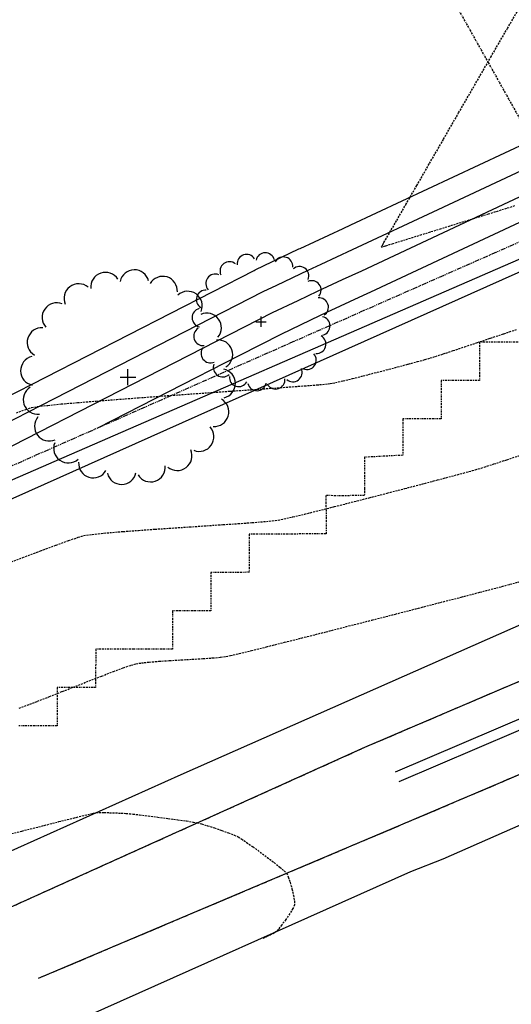
# Model space of a CAD drawing. Extents: x 2223421 to 2228175, y 13728359 to 13732423.
# Drawn here: x 2225978 to 2226042, y 13730159 to 13730287 of the extents above; entities that cross this region are included whole.
import ezdxf
from ezdxf import colors
from ezdxf.entities.mleader import LeaderData, LeaderLine
from ezdxf.lldxf.tags import DXFTag
from ezdxf.math import Vec2, Vec3

# ---------------------------------------------------------------- set-up
doc = ezdxf.new("R2010")
doc.units = 0
doc.header["$MEASUREMENT"] = 0
for name, pattern in [('_0044013.01 TopoBase$0$BORDER2', [0.875, 0.25, -0.125, 0.25, -0.125, 0, -0.125]), ('_0044013.01 TopoBase$0$CENTER2', [1.125, 0.75, -0.125, 0.125, -0.125]), ('_0044013.01 TopoBase$0$PHANTOM2', [1.25, 0.625, -0.125, 0.125, -0.125, 0.125, -0.125]), ('DASHED2', [0.375, 0.25, -0.125]), ('DASHED4', [0.09375, 0.0625, -0.03125]), ('HIDDEN', [0.375, 0.25, -0.125])]:
    doc.linetypes.add(name, pattern=pattern)
for name, color, linetype in [('_0044013.01 TopoBase$0$V-BNDY-LINE', 6, '_0044013.01 TopoBase$0$PHANTOM2'), ('_0044013.01 TopoBase$0$V-SITE-ASPH-CNTR-LINE', 251, '_0044013.01 TopoBase$0$CENTER2'), ('_0044013.01 TopoBase$0$V-SITE-ASPH-LINE', 251, 'Continuous'), ('_0044013.01 TopoBase$0$V-SITE-MRKG-LINE', 251, 'Continuous'), ('_0044013.01 TopoBase$0$V-UTIL-ELEC-OVHD-LINE', 251, '_0044013.01 TopoBase$0$Utility - Power Overhead'), ('_0044013.01 TopoBase$0$V-UTIL-FIBR-LINE', 251, '_0044013.01 TopoBase$0$Utility - Fiber Optic'), ('_0044013.01 TopoBase$0$V-VEGE-SYMB', 251, 'Continuous'), ('_0044013.01 TopoBase$0$V-WATR-FEMA-LINE', 251, '_0044013.01 TopoBase$0$BORDER2'), ('C-GRAD-MNR-ANNO', 2, 'Continuous'), ('C-TOPO-MAJR', 4, 'Continuous'), ('C-TOPO-MNR', 1, 'Continuous'), ('V-TOPO-MAJR', 8, 'DASHED2'), ('V-TOPO-MINR', 8, 'Continuous'), ('V-UTIL-STRM-ANNO', 251, 'DASHED4')]:
    doc.layers.add(name, color=color, linetype=linetype)
doc.styles.add('_0044013.01 TopoBase$0$Standard', font='segoeui.ttf')
doc.styles.add('WPS Italic', font='segoeuii.ttf')
tags = doc.linetypes.add('_0044013.01 TopoBase$0$Utility - Fiber Optic', pattern='A,0.759351,-0.037638,["FO",_0044013.01 TopoBase$0$Standard,S=0.06,R=0,X=0,Y=-0.03],-0.143011', length=0.94).pattern_tags.tags
tags[6] = DXFTag(74, 10)
tags = doc.linetypes.add('_0044013.01 TopoBase$0$Utility - Power Overhead', pattern='A,0.7,-0.033285,["POH",_0044013.01 TopoBase$0$Standard,S=0.06,R=0,X=0,Y=-0.03],-0.206715', length=0.94).pattern_tags.tags
tags[6] = DXFTag(74, 10)

# ---------------------------------------------------------------- blocks, each defined once
blk = doc.blocks.new('_0044013.01 TopoBase$0$TREE')
for p, q in [((-0.0742, 0), (0.0742, 0)), ((0, -0.0742), (0, 0.0742))]:
    blk.add_line(p, q)
for centre, major_axis, start_param, end_param in [((-0.2097, 0.8384), (-0.0963, 0.0963), 4.485813, 7.172338), ((0.0596, 0.8622), (0.0963, 0.0963), 5.742452, 8.429002), ((0.3231, 0.8016), (-0.0963, 0.0963), 3.857511, 6.544028), ((-0.4586, 0.7326), (0.0963, 0.0963), 0.087561, 2.774142), ((0.555, 0.6625), (0.0963, 0.0963), 5.114127, 7.800663), ((-0.6625, 0.555), (0.0963, 0.0963), 0.401732, 3.088283), ((0.7326, 0.4586), (0.0963, 0.0963), 4.799978, 7.486503), ((-0.8016, 0.3231), (0.0963, 0.0963), 0.715918, 3.402436), ((0.8384, 0.2097), (0.0963, 0.0963), 4.485815, 7.172345), ((-0.8622, 0.0596), (0.0963, 0.0963), 1.030065, 3.716598), ((0.8622, -0.0596), (0.0963, 0.0963), 4.171658, 6.85819), ((-0.8384, -0.2098), (0.0963, 0.0963), 1.34422, 4.030764), ((0.8016, -0.3231), (-0.0963, 0.0963), 2.286692, 4.973246), ((-0.7326, -0.4586), (-0.0963, 0.0963), 0.087589, 2.774114), ((0.6625, -0.555), (-0.0963, 0.0963), 1.972558, 4.659066), ((-0.555, -0.6625), (-0.0963, 0.0963), 0.401756, 3.088278), ((0.4586, -0.7326), (0.0963, 0.0963), 3.22921, 5.915679), ((-0.3231, -0.8016), (-0.0963, 0.0963), 0.715918, 3.402435), ((0.2097, -0.8384), (0.0963, 0.0963), 2.915018, 5.601567), ((-0.0596, -0.8622), (0.0963, 0.0963), 2.600862, 5.287378)]:
    blk.add_ellipse(centre, major_axis=major_axis, ratio=1, start_param=start_param, end_param=end_param)
blk = doc.blocks.new('*U139', base_point=(2225992.213, 13730240.43, 619.552))
at = {"xscale": 14, "yscale": 14}
blk.add_blockref('_0044013.01 TopoBase$0$TREE', (2225992.213, 13730240.43, 619.552), dxfattribs=at)
blk = doc.blocks.new('*U140', base_point=(2226009.545, 13730247.64, 619.287))
at = {"xscale": 9, "yscale": 9}
blk.add_blockref('_0044013.01 TopoBase$0$TREE', (2226009.545, 13730247.64, 619.287), dxfattribs=at)

msp = doc.modelspace()

# ---------------------------------------------------------------- linework, layer by layer
at = {"layer": '_0044013.01 TopoBase$0$V-BNDY-LINE'}
msp.add_line((2225606.22, 13730065.23), (2226211.92, 13730332.51), dxfattribs=at)
at = {"layer": '_0044013.01 TopoBase$0$V-SITE-ASPH-LINE'}
for points in [[(2225839.55, 13730118.13, 624.9), (2225904.76, 13730146.99, 624.09), (2225952.29, 13730167.65, 623.44), (2225999.12, 13730188.67, 622.86), (2226046.08, 13730209.4, 622.32), (2226092.43, 13730229.46, 622.04), (2226138.75, 13730249.47, 621.7), (2226183.67, 13730268.49, 621.43), (2226230.07, 13730289.04, 621.34), (2226277.45, 13730309.62, 621.23), (2226326.92, 13730332.22, 621.06), (2226372.43, 13730358.62, 620.89), (2226419.89, 13730388.15, 621.12), (2226459.85, 13730414.28, 621.46), (2226502.98, 13730443.49, 621.9), (2226548.64, 13730472.97, 622.37), (2226594.04, 13730502.3, 623.28), (2226610.45, 13730519.45, 623.59), (2226637.36, 13730537.68, 624.17)], [(2225032.41, 13729772.57, 630.56), (2225081.86, 13729791.87, 629.91), (2225131.49, 13729809.78, 629.86), (2225179.63, 13729827.51, 629.77), (2225226.59, 13729845.33, 630), (2225274.09, 13729863.81, 630.28), (2225322.42, 13729881.98, 630.13), (2225371.3, 13729901.09, 629.85), (2225417.66, 13729919.32, 629.95), (2225468.02, 13729940.77, 630), (2225512.91, 13729960.63, 629.51), (2225559.08, 13729979.54, 629.09), (2225604.51, 13729997.26, 628.55), (2225650.16, 13730014.36, 627.79), (2225700.16, 13730033.65, 627.12), (2225748.66, 13730053.33, 626.48), (2225795.43, 13730073.2, 625.81), (2225843.31, 13730094.53, 625.13), (2225890.52, 13730114.81, 624.52), (2225937.67, 13730135.04, 623.9), (2225984.73, 13730156.21, 623.32), (2226029.04, 13730176.04, 622.79), (2226033.24, 13730177.69, 622.7), (2226066.28, 13730192.23, 622.31)]]:
    msp.add_polyline3d(points, dxfattribs=at)
at = {"layer": '_0044013.01 TopoBase$0$V-UTIL-ELEC-OVHD-LINE'}
msp.add_line((2225929.39, 13730203.25), (2226341.93, 13730387.82), dxfattribs=at)
at = {"layer": '_0044013.01 TopoBase$0$V-UTIL-FIBR-LINE'}
msp.add_line((2225861.4, 13730176.75), (2226369.67, 13730397.76), dxfattribs=at)
at = {"layer": '_0044013.01 TopoBase$0$V-WATR-FEMA-LINE'}
for p, q in [((2225562.27, 13731131.84), (2226266.44, 13729875.96)), ((2226043, 13730244.99), (2226037.98, 13730244.98)), ((2226037.98, 13730244.98), (2226037.99, 13730239.99)), ((2226033, 13730239.98), (2226032.99, 13730234.99)), ((2226037.99, 13730239.99), (2226033, 13730239.98)), ((2226032.99, 13730234.99), (2226028, 13730234.99)), ((2226028, 13730234.99), (2226028.01, 13730230.25)), ((2226028.01, 13730230.25), (2226022.99, 13730229.99)), ((2226022.99, 13730229.99), (2226023, 13730225.97)), ((2226023, 13730225.97), (2226023, 13730225)), ((2226020.26, 13730224.98), (2226017.99, 13730224.99)), ((2226017.99, 13730224.99), (2226017.99, 13730224.16)), ((2226023, 13730225), (2226020.26, 13730224.98)), ((2226017.99, 13730224.16), (2226018, 13730220)), ((2226013.01, 13730219.99), (2226007.99, 13730219.99)), ((2226007.99, 13730219.99), (2226008, 13730215)), ((2226018, 13730220), (2226013.01, 13730219.99)), ((2226003.01, 13730214.99), (2226003, 13730210)), ((2226008, 13730215), (2226003.01, 13730214.99)), ((2225998, 13730209.99), (2225997.99, 13730205)), ((2226003, 13730210), (2225998, 13730209.99)), ((2225988.01, 13730204.99), (2225987.99, 13730200)), ((2225993, 13730204.99), (2225988.01, 13730204.99)), ((2225997.99, 13730205), (2225993, 13730204.99)), ((2225983, 13730199.99), (2225982.99, 13730195)), ((2225987.99, 13730200), (2225983, 13730199.99)), ((2225982.99, 13730195), (2225978, 13730194.99))]:
    msp.add_line(p, q, dxfattribs=at)
at = {"layer": 'C-TOPO-MAJR', "color": 4, "linetype": 'Continuous', "lineweight": -3, "elevation": 620}
msp.add_lwpolyline([(2225988.39, 13730233.87), (2226006.7, 13730243.24), (2226012.25, 13730246.08), (2226017.18, 13730248.44), (2226018.1, 13730248.89), (2226022.89, 13730251.11), (2226023.85, 13730251.55), (2226055.28, 13730266.26), (2226064.98, 13730270.8), (2226068.95, 13730272.66), (2226070.23, 13730273.26), (2226079.96, 13730277.53), (2226110.14, 13730290.78)], dxfattribs=at)
at = {"layer": 'C-TOPO-MNR', "color": 1, "linetype": 'Continuous', "lineweight": -3}
for points, elevation in [([(2225970.6, 13730234.86), (2226008.62, 13730254.31), (2226008.78, 13730254.39), (2226014.47, 13730257.12), (2226014.62, 13730257.19), (2226020.22, 13730259.78), (2226021.23, 13730260.26), (2226061.34, 13730279.04), (2226061.47, 13730279.1), (2226066.6, 13730281.49), (2226105.53, 13730298.59)], 623), ([(2225897.86, 13730193.92), (2225911.4, 13730200.76), (2225918.26, 13730204.22), (2225922.6, 13730206.33), (2225923.57, 13730206.81), (2225927.77, 13730208.83), (2225928.84, 13730209.34), (2225961.49, 13730224.09), (2225971.94, 13730228.82), (2225994.67, 13730240.45), (2226011.04, 13730248.83), (2226014.38, 13730250.43), (2226016.89, 13730251.63), (2226020.14, 13730253.13), (2226022.64, 13730254.29), (2226043.93, 13730264.26), (2226063.77, 13730273.55), (2226066.46, 13730274.81), (2226069.02, 13730276), (2226088.48, 13730284.55), (2226108.93, 13730293.53)], 621), ([(2225970.73, 13730231.56), (2225982.63, 13730237.65), (2226009.83, 13730251.57), (2226011.58, 13730252.41), (2226015.68, 13730254.38), (2226017.38, 13730255.16), (2226021.43, 13730257.04), (2226032.58, 13730262.26), (2226062.56, 13730276.29), (2226063.97, 13730276.95), (2226067.81, 13730278.75), (2226097.01, 13730291.57)], 622)]:
    msp.add_lwpolyline(points, dxfattribs=dict(at, elevation=elevation))
at = {"layer": 'V-TOPO-MAJR', "color": 251, "linetype": 'HIDDEN', "lineweight": -3, "elevation": 620}
msp.add_lwpolyline([(2225977.68, 13730235.79), (2225978.9, 13730236.23), (2225979.66, 13730236.47), (2225980.47, 13730236.6), (2225981.78, 13730236.75), (2225983.52, 13730236.93), (2225985.64, 13730237.11), (2225988.07, 13730237.31), (2225990.74, 13730237.52), (2225993.59, 13730237.74), (2225996.56, 13730237.96), (2225999.58, 13730238.18), (2226002.59, 13730238.39), (2226005.52, 13730238.6), (2226008.31, 13730238.79), (2226010.9, 13730238.98), (2226013.22, 13730239.15), (2226015.2, 13730239.29), (2226016.79, 13730239.42), (2226017.92, 13730239.52), (2226018.53, 13730239.58), (2226019.22, 13730239.72), (2226020.21, 13730239.95), (2226021.44, 13730240.24), (2226022.82, 13730240.59), (2226024.31, 13730240.97), (2226025.83, 13730241.36), (2226027.31, 13730241.75), (2226028.69, 13730242.12), (2226029.9, 13730242.45), (2226030.89, 13730242.72), (2226031.57, 13730242.92), (2226032.24, 13730243.12), (2226033.25, 13730243.45), (2226034.55, 13730243.88), (2226036.05, 13730244.38), (2226037.7, 13730244.93), (2226039.42, 13730245.51), (2226041.15, 13730246.08), (2226042.81, 13730246.64)], dxfattribs=at)
msp.add_lwpolyline([(2225977.68, 13730235.79), (2225978.9, 13730236.23), (2225979.66, 13730236.47), (2225980.47, 13730236.6), (2225981.78, 13730236.75), (2225983.52, 13730236.93), (2225985.64, 13730237.11), (2225988.07, 13730237.31), (2225990.74, 13730237.52), (2225993.59, 13730237.74), (2225996.56, 13730237.96), (2225999.58, 13730238.18), (2226002.59, 13730238.39), (2226005.52, 13730238.6), (2226008.31, 13730238.79), (2226010.9, 13730238.98), (2226013.22, 13730239.15), (2226015.2, 13730239.29), (2226016.79, 13730239.42), (2226017.92, 13730239.52), (2226018.53, 13730239.58), (2226019.22, 13730239.72), (2226020.21, 13730239.95), (2226021.44, 13730240.24), (2226022.82, 13730240.59), (2226024.31, 13730240.97), (2226025.83, 13730241.36), (2226027.31, 13730241.75), (2226028.69, 13730242.12), (2226029.9, 13730242.45), (2226030.89, 13730242.72), (2226031.57, 13730242.92), (2226032.24, 13730243.12), (2226033.25, 13730243.45), (2226034.55, 13730243.88), (2226036.05, 13730244.38), (2226037.7, 13730244.93), (2226039.42, 13730245.51), (2226041.15, 13730246.08), (2226042.81, 13730246.64)], dxfattribs=at)
at = {"layer": 'V-TOPO-MINR', "color": 251, "linetype": 'HIDDEN', "lineweight": -3}
for points, elevation in [([(2226042.55, 13730262.72), (2226039.11, 13730261.65), (2226035.89, 13730260.65), (2226032.97, 13730259.74), (2226030.41, 13730258.95), (2226028.3, 13730258.29), (2226026.7, 13730257.8), (2226025.69, 13730257.48), (2226025.33, 13730257.37), (2226025.24, 13730257.36), (2226025.16, 13730257.35), (2226025.21, 13730257.41), (2226025.27, 13730257.48), (2226025.33, 13730257.59), (2226025.45, 13730257.79), (2226025.54, 13730257.95), (2226025.74, 13730258.3), (2226026.31, 13730259.29), (2226027.2, 13730260.84), (2226028.39, 13730262.9), (2226029.82, 13730265.39), (2226031.47, 13730268.26), (2226033.3, 13730271.43), (2226035.26, 13730274.84), (2226037.33, 13730278.43), (2226039.46, 13730282.12), (2226041.62, 13730285.85), (2226043.76, 13730289.56)], 619), ([(2226042.55, 13730262.72), (2226039.11, 13730261.65), (2226035.89, 13730260.65), (2226032.97, 13730259.74), (2226030.41, 13730258.95), (2226028.3, 13730258.29), (2226026.7, 13730257.8), (2226025.69, 13730257.48), (2226025.33, 13730257.37), (2226025.24, 13730257.36), (2226025.16, 13730257.35), (2226025.21, 13730257.41), (2226025.27, 13730257.48), (2226025.33, 13730257.59), (2226025.45, 13730257.79), (2226025.54, 13730257.95), (2226025.74, 13730258.3), (2226026.31, 13730259.29), (2226027.2, 13730260.84), (2226028.39, 13730262.9), (2226029.82, 13730265.39), (2226031.47, 13730268.26), (2226033.3, 13730271.43), (2226035.26, 13730274.84), (2226037.33, 13730278.43), (2226039.46, 13730282.12), (2226041.62, 13730285.85), (2226043.76, 13730289.56)], 619), ([(2225975.97, 13730215.95), (2225978.51, 13730216.92), (2225980.83, 13730217.79), (2225982.84, 13730218.54), (2225984.5, 13730219.14), (2225985.72, 13730219.56), (2225986.45, 13730219.78), (2225987.19, 13730219.9), (2225988.34, 13730220.03), (2225989.83, 13730220.17), (2225991.59, 13730220.32), (2225993.58, 13730220.47), (2225995.72, 13730220.62), (2225997.95, 13730220.77), (2226000.22, 13730220.92), (2226002.45, 13730221.07), (2226004.59, 13730221.22), (2226006.58, 13730221.35), (2226008.35, 13730221.48), (2226009.85, 13730221.6), (2226011, 13730221.71), (2226011.75, 13730221.81), (2226012.51, 13730221.96), (2226013.69, 13730222.23), (2226015.22, 13730222.59), (2226017.04, 13730223.04), (2226019.09, 13730223.56), (2226021.3, 13730224.12), (2226023.61, 13730224.71), (2226025.95, 13730225.32), (2226028.26, 13730225.92), (2226030.47, 13730226.49), (2226032.52, 13730227.04), (2226034.35, 13730227.52), (2226035.88, 13730227.93), (2226037.06, 13730228.26), (2226037.82, 13730228.47), (2226038.59, 13730228.71), (2226039.86, 13730229.12), (2226041.55, 13730229.67), (2226043.59, 13730230.35)], 621), ([(2225975.97, 13730215.95), (2225978.51, 13730216.92), (2225980.83, 13730217.79), (2225982.84, 13730218.54), (2225984.5, 13730219.14), (2225985.72, 13730219.56), (2225986.45, 13730219.78), (2225987.19, 13730219.9), (2225988.34, 13730220.03), (2225989.83, 13730220.17), (2225991.59, 13730220.32), (2225993.58, 13730220.47), (2225995.72, 13730220.62), (2225997.95, 13730220.77), (2226000.22, 13730220.92), (2226002.45, 13730221.07), (2226004.59, 13730221.22), (2226006.58, 13730221.35), (2226008.35, 13730221.48), (2226009.85, 13730221.6), (2226011, 13730221.71), (2226011.75, 13730221.81), (2226012.51, 13730221.96), (2226013.69, 13730222.23), (2226015.22, 13730222.59), (2226017.04, 13730223.04), (2226019.09, 13730223.56), (2226021.3, 13730224.12), (2226023.61, 13730224.71), (2226025.95, 13730225.32), (2226028.26, 13730225.92), (2226030.47, 13730226.49), (2226032.52, 13730227.04), (2226034.35, 13730227.52), (2226035.88, 13730227.93), (2226037.06, 13730228.26), (2226037.82, 13730228.47), (2226038.59, 13730228.71), (2226039.86, 13730229.12), (2226041.55, 13730229.67), (2226043.59, 13730230.35)], 621), ([(2225978.03, 13730197.29), (2225979.09, 13730197.69), (2225980.43, 13730198.21), (2225981.98, 13730198.82), (2225983.66, 13730199.48), (2225985.4, 13730200.17), (2225987.14, 13730200.85), (2225988.8, 13730201.49), (2225990.31, 13730202.07), (2225991.6, 13730202.55), (2225992.6, 13730202.9), (2225993.25, 13730203.09), (2225993.96, 13730203.2), (2225994.97, 13730203.31), (2225996.22, 13730203.41), (2225997.62, 13730203.51), (2225999.1, 13730203.6), (2226000.58, 13730203.68), (2226001.98, 13730203.77), (2226003.23, 13730203.85), (2226004.26, 13730203.94), (2226004.97, 13730204.03), (2226005.56, 13730204.16), (2226006.68, 13730204.42), (2226008.27, 13730204.81), (2226010.26, 13730205.3), (2226012.59, 13730205.89), (2226015.19, 13730206.54), (2226018, 13730207.25), (2226020.95, 13730208.01), (2226023.98, 13730208.78), (2226027.02, 13730209.56), (2226030.02, 13730210.33), (2226032.89, 13730211.08), (2226035.59, 13730211.77), (2226038.04, 13730212.41), (2226040.18, 13730212.97), (2226041.94, 13730213.44), (2226043.26, 13730213.8)], 622), ([(2225978.03, 13730197.29), (2225979.09, 13730197.69), (2225980.43, 13730198.21), (2225981.98, 13730198.82), (2225983.66, 13730199.48), (2225985.4, 13730200.17), (2225987.14, 13730200.85), (2225988.8, 13730201.49), (2225990.31, 13730202.07), (2225991.6, 13730202.55), (2225992.6, 13730202.9), (2225993.25, 13730203.09), (2225993.96, 13730203.2), (2225994.97, 13730203.31), (2225996.22, 13730203.41), (2225997.62, 13730203.51), (2225999.1, 13730203.6), (2226000.58, 13730203.68), (2226001.98, 13730203.77), (2226003.23, 13730203.85), (2226004.26, 13730203.94), (2226004.97, 13730204.03), (2226005.56, 13730204.16), (2226006.68, 13730204.42), (2226008.27, 13730204.81), (2226010.26, 13730205.3), (2226012.59, 13730205.89), (2226015.19, 13730206.54), (2226018, 13730207.25), (2226020.95, 13730208.01), (2226023.98, 13730208.78), (2226027.02, 13730209.56), (2226030.02, 13730210.33), (2226032.89, 13730211.08), (2226035.59, 13730211.77), (2226038.04, 13730212.41), (2226040.18, 13730212.97), (2226041.94, 13730213.44), (2226043.26, 13730213.8)], 622), ([(2225975.61, 13730180.59), (2225978.39, 13730181.3), (2225980.95, 13730181.94), (2225983.21, 13730182.52), (2225985.12, 13730182.99), (2225986.6, 13730183.36), (2225987.59, 13730183.6), (2225988.02, 13730183.69), (2225988.46, 13730183.71), (2225989.09, 13730183.71), (2225989.82, 13730183.69), (2225990.59, 13730183.66), (2225991.32, 13730183.63), (2225991.95, 13730183.59), (2225992.39, 13730183.56), (2225992.87, 13730183.51), (2225993.71, 13730183.41), (2225994.82, 13730183.27), (2225996.08, 13730183.11), (2225997.41, 13730182.94), (2225998.69, 13730182.77), (2225999.83, 13730182.61), (2226000.71, 13730182.47), (2226001.24, 13730182.37), (2226001.8, 13730182.22), (2226002.57, 13730181.99), (2226003.47, 13730181.7), (2226004.41, 13730181.38), (2226005.29, 13730181.06), (2226006.04, 13730180.77), (2226006.56, 13730180.54), (2226006.99, 13730180.27), (2226007.66, 13730179.82), (2226008.49, 13730179.23), (2226009.41, 13730178.56), (2226010.35, 13730177.86), (2226011.24, 13730177.19), (2226012, 13730176.58), (2226012.56, 13730176.1), (2226012.85, 13730175.8), (2226013.08, 13730175.33), (2226013.32, 13730174.62), (2226013.56, 13730173.77), (2226013.76, 13730172.92), (2226013.88, 13730172.19), (2226013.89, 13730171.69), (2226013.69, 13730171.21), (2226013.28, 13730170.54), (2226012.76, 13730169.78), (2226012.23, 13730169.06), (2226011.79, 13730168.5), (2226011.54, 13730168.21), (2226011.27, 13730168.03), (2226010.85, 13730167.81), (2226010.39, 13730167.59), (2226009.99, 13730167.4), (2226009.78, 13730167.3)], 623), ([(2225975.61, 13730180.59), (2225978.39, 13730181.3), (2225980.95, 13730181.94), (2225983.21, 13730182.52), (2225985.12, 13730182.99), (2225986.6, 13730183.36), (2225987.59, 13730183.6), (2225988.02, 13730183.69), (2225988.46, 13730183.71), (2225989.09, 13730183.71), (2225989.82, 13730183.69), (2225990.59, 13730183.66), (2225991.32, 13730183.63), (2225991.95, 13730183.59), (2225992.39, 13730183.56), (2225992.87, 13730183.51), (2225993.71, 13730183.41), (2225994.82, 13730183.27), (2225996.08, 13730183.11), (2225997.41, 13730182.94), (2225998.69, 13730182.77), (2225999.83, 13730182.61), (2226000.71, 13730182.47), (2226001.24, 13730182.37), (2226001.8, 13730182.22), (2226002.57, 13730181.99), (2226003.47, 13730181.7), (2226004.41, 13730181.38), (2226005.29, 13730181.06), (2226006.04, 13730180.77), (2226006.56, 13730180.54), (2226006.99, 13730180.27), (2226007.66, 13730179.82), (2226008.49, 13730179.23), (2226009.41, 13730178.56), (2226010.35, 13730177.86), (2226011.24, 13730177.19), (2226012, 13730176.58), (2226012.56, 13730176.1), (2226012.85, 13730175.8), (2226013.08, 13730175.33), (2226013.32, 13730174.62), (2226013.56, 13730173.77), (2226013.76, 13730172.92), (2226013.88, 13730172.19), (2226013.89, 13730171.69), (2226013.69, 13730171.21), (2226013.28, 13730170.54), (2226012.76, 13730169.78), (2226012.23, 13730169.06), (2226011.79, 13730168.5), (2226011.54, 13730168.21), (2226011.27, 13730168.03), (2226010.85, 13730167.81), (2226010.39, 13730167.59), (2226009.99, 13730167.4), (2226009.78, 13730167.3)], 623)]:
    msp.add_lwpolyline(points, dxfattribs=dict(at, elevation=elevation))

# ---------------------------------------------------------------- block references
at = {"layer": '_0044013.01 TopoBase$0$V-VEGE-SYMB'}
for name, p in [('*U140', (2226009.54, 13730247.64, 619.29)), ('*U139', (2225992.21, 13730240.43, 619.55))]:
    msp.add_blockref(name, p, dxfattribs=at)

# ---------------------------------------------------------------- next in the draw order: leaders
at = {"layer": 'V-UTIL-STRM-ANNO'}
ml = msp.add_multileader_mtext('Standard', dxfattribs=at)
ml.set_content("EXISTING CATCH BASIN\\P2' CONC PIPE SOUTH\\PRIM=653.31'\\PINV=648.79'", color=256, style='WPS Italic')
ml.set_leader_properties()
ml.build(insert=Vec2(0, 0))
ml.multileader.update_dxf_attribs({"leader_type": 2, "dogleg_length": 0.1, "arrow_head_size": 4.8, "scale": 60})
ctx = ml.context
ctx.base_point, ctx.scale, ctx.char_height, ctx.arrow_head_size, ctx.landing_gap_size, ctx.plane_origin, ctx.plane_x_axis, ctx.plane_y_axis = Vec3(2224317.86, 13729628.99), 60, 4.8, 4.8, 2.4, Vec3(2224278.93, 13729583.27), Vec3(0.866025, 0.5), Vec3(-0.5, 0.866025)
notes = []
notes.append((ctx, [(0, (1, 1, 0), (2224312.66, 13729625.99), (0.866025, 0.5), 6, [(0, [(2224278.93, 13729583.27)], 0, [])])]))
ctx.mtext.insert, ctx.mtext.text_direction, ctx.mtext.rotation, ctx.mtext.width, ctx.mtext.flow_direction = Vec3(2224318.71, 13729632.3), Vec3(0.866025, 0.5), 0.523599, 73.9127, 5
ctx.mtext.has_bg_fill, ctx.mtext.bg_color, ctx.mtext.bg_scale_factor, ctx.mtext.bg_transparency, ctx.mtext.use_window_bg_color = 1, -1073741824, 1.25, 0, 1
for ctx, leaders in notes:
    for number, flags, end, landing, length, lines in leaders:
        leader = LeaderData()
        leader.index, (leader.has_last_leader_line, leader.has_dogleg_vector, leader.attachment_direction) = number, flags
        leader.last_leader_point, leader.dogleg_vector, leader.dogleg_length = Vec3(end), Vec3(landing), length
        for number, points, colour, breaks in lines:
            line = LeaderLine()
            line.index, line.vertices, line.color, line.breaks = number, Vec3.list(points), colors.encode_raw_color(colour), breaks
            leader.lines.append(line)
        ctx.leaders.append(leader)

# ---------------------------------------------------------------- next in the draw order: linework, layer by layer
at = {"layer": '_0044013.01 TopoBase$0$V-SITE-ASPH-CNTR-LINE'}
for points in [[(2225975.58, 13730170.78), (2226023.06, 13730192.22), (2226060.66, 13730208.3), (2226105.12, 13730228.01), (2226153.77, 13730249.21), (2226246.11, 13730290.2), (2226291.92, 13730309.82), (2226339.48, 13730331.11), (2226384.53, 13730351), (2226432.36, 13730371.85), (2226483.1, 13730394.46), (2226529.78, 13730414.76), (2226570.61, 13730432.57), (2226611.33, 13730450.66), (2226657.03, 13730470.29), (2226702.05, 13730489.73), (2226748.67, 13730510.22), (2226794.52, 13730529.61), (2226841.98, 13730549.35)], [(2225980.58, 13730162.13), (2226027.75, 13730182.1), (2226065.55, 13730198.19), (2226112.8, 13730215.64), (2226159.49, 13730232.68), (2226209.46, 13730251.02), (2226257.1, 13730268.64)]]:
    msp.add_lwpolyline(points, dxfattribs=at)
at = {"layer": '_0044013.01 TopoBase$0$V-SITE-MRKG-LINE'}
for points in [[(2226027.04, 13730188.99), (2226062.48, 13730204.18), (2226106.98, 13730223.98), (2226153.98, 13730244.65), (2226247.13, 13730285.01), (2226293.88, 13730305.32), (2226341.52, 13730326.07), (2226386.35, 13730345.81), (2226433.76, 13730366.59), (2226485.4, 13730389.62), (2226531.33, 13730410.09), (2226572.85, 13730428.05), (2226613.22, 13730445.83), (2226658.76, 13730465.78), (2226703.2, 13730485.08), (2226750.74, 13730505.65), (2226796.72, 13730524.67), (2226844.31, 13730544.42)], [(2226027.5, 13730187.74), (2226063.05, 13730202.95), (2226109.23, 13730220.21), (2226157.07, 13730238.31), (2226206.71, 13730256.63), (2226254.04, 13730274.22)]]:
    msp.add_lwpolyline(points, dxfattribs=at)
at = {"layer": 'C-GRAD-MNR-ANNO'}
for points in [[(2225975.58, 13730170.78), (2226023.06, 13730192.22), (2226060.66, 13730208.3), (2226105.12, 13730228.01), (2226153.77, 13730249.21), (2226246.11, 13730290.2), (2226291.92, 13730309.82), (2226339.48, 13730331.11), (2226384.53, 13730351), (2226432.36, 13730371.85), (2226483.1, 13730394.46), (2226529.78, 13730414.76), (2226570.61, 13730432.57), (2226611.33, 13730450.66), (2226657.03, 13730470.29), (2226702.05, 13730489.73), (2226748.67, 13730510.22), (2226794.52, 13730529.61), (2226841.98, 13730549.35)], [(2226027.04, 13730188.99), (2226062.48, 13730204.18), (2226106.98, 13730223.98), (2226153.98, 13730244.65), (2226247.13, 13730285.01), (2226293.88, 13730305.32), (2226341.52, 13730326.07), (2226386.35, 13730345.81), (2226433.76, 13730366.59), (2226485.4, 13730389.62), (2226531.33, 13730410.09), (2226572.85, 13730428.05), (2226613.22, 13730445.83), (2226658.76, 13730465.78), (2226703.2, 13730485.08), (2226750.74, 13730505.65), (2226796.72, 13730524.67), (2226844.31, 13730544.42)], [(2225839.55, 13730118.13), (2225904.76, 13730146.99), (2225952.29, 13730167.65), (2225999.12, 13730188.67), (2226046.08, 13730209.4), (2226092.43, 13730229.46), (2226138.75, 13730249.47), (2226183.67, 13730268.49), (2226230.07, 13730289.04), (2226277.45, 13730309.62), (2226326.92, 13730332.22), (2226372.43, 13730358.62), (2226419.89, 13730388.15), (2226459.85, 13730414.28), (2226502.98, 13730443.49), (2226548.64, 13730472.97), (2226594.04, 13730502.3), (2226610.45, 13730519.45), (2226637.36, 13730537.68)], [(2226027.5, 13730187.74), (2226063.05, 13730202.95), (2226109.23, 13730220.21), (2226157.07, 13730238.31), (2226206.71, 13730256.63), (2226254.04, 13730274.22)], [(2225980.58, 13730162.13), (2226027.75, 13730182.1), (2226065.55, 13730198.19), (2226112.8, 13730215.64), (2226159.49, 13730232.68), (2226209.46, 13730251.02), (2226257.1, 13730268.64)], [(2225032.41, 13729772.57), (2225081.86, 13729791.87), (2225131.49, 13729809.78), (2225179.63, 13729827.51), (2225226.59, 13729845.33), (2225274.09, 13729863.81), (2225322.42, 13729881.98), (2225371.3, 13729901.09), (2225417.66, 13729919.32), (2225468.02, 13729940.77), (2225512.91, 13729960.63), (2225559.08, 13729979.54), (2225604.51, 13729997.26), (2225650.16, 13730014.36), (2225700.16, 13730033.65), (2225748.66, 13730053.33), (2225795.43, 13730073.2), (2225843.31, 13730094.53), (2225890.52, 13730114.81), (2225937.67, 13730135.04), (2225984.73, 13730156.21), (2226029.04, 13730176.04), (2226033.24, 13730177.69), (2226066.28, 13730192.23)]]:
    msp.add_lwpolyline(points, dxfattribs=at)

doc.saveas('drawing.dxf')
